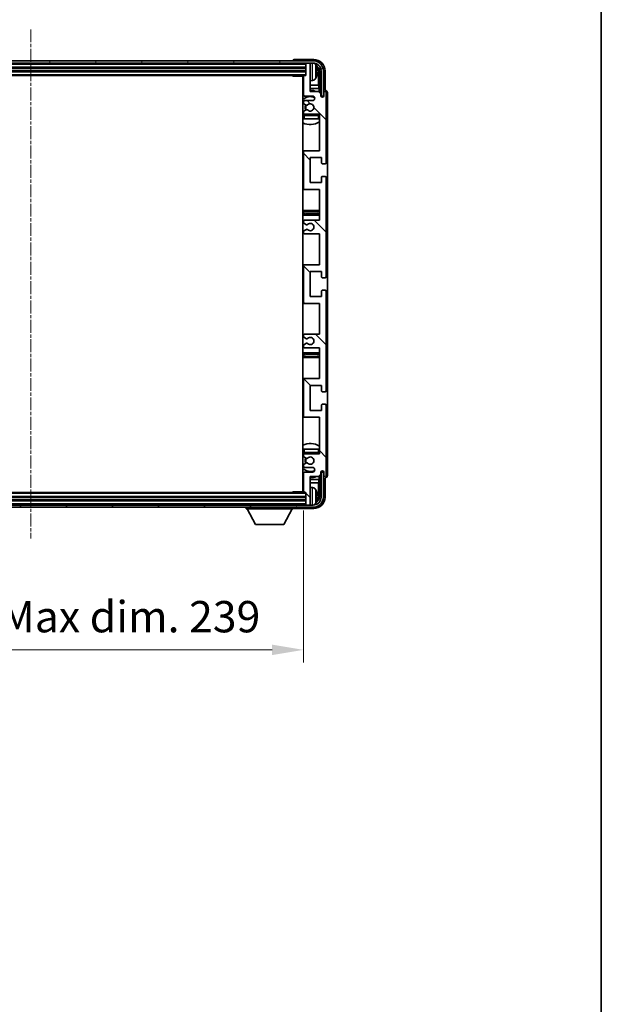
# Model space of a CAD drawing. Units: millimetres. Extents: x -37 to 10786, y -10 to 1676.
# Drawn here: x 4215 to 4470, y 881 to 1313 of the extents above; entities that cross this region are included whole.
import ezdxf

# ---------------------------------------------------------------- set-up
doc = ezdxf.new("R2010")
doc.units = ezdxf.units.MM
doc.linetypes.add('CHAIN', pattern=[0.3543, 0.2362, -0.0295, 0.0591, -0.0295])
for name, color, linetype, lineweight in [('Border (ISO)', 7, 'Continuous', 35), ('Dimension (ISO)', 7, 'Continuous', 18), ('Dimension (ISO) @ 1', 7, 'Continuous', 18), ('Visible (ISO)', 7, 'Continuous', 35), ('Visible Narrow (ISO)', 7, 'Continuous', 25)]:
    doc.layers.add(name, color=color, linetype=linetype, lineweight=lineweight)
doc.layers.add('Centerline (ISO)', color=7, linetype='Continuous', lineweight=18, true_color=0x80ffff)
doc.layers.add('Hatch (ISO)', color=1, linetype='Continuous', lineweight=18, true_color=0xff0000)
doc.styles.add('Note Text (TK)', font='MS PGothic.ttf')
doc.dimstyles.new('Default - Method 1b (TK)', dxfattribs={"dimscale": 6, "dimtxt": 2.5, "dimasz": 2.5, "dimexe": 1, "dimexo": 1.5, "dimgap": 1, "dimtad": 1, "dimtoh": 1, "dimrnd": 1e-08, "dimdsep": 46, "dimtxsty": 'Note Text (TK)', "dimcen": 0.09, "dimdle": 5, "dimclrd": 100, "dimclre": 100, "dimclrt": 7, "dimadec": 1, "dimazin": 1, "dimtfac": 1, "dimtmove": 0, "dimatfit": 3, "dimfxl": 0, "dimtolj": 1, "dimlwd": -1, "dimlwe": -1, "dimarcsym": 0})

# ---------------------------------------------------------------- blocks, each defined once
blk = doc.blocks.new('図面枠 tk図枠')
at = {"layer": 'Border (ISO)'}
blk.add_line((405.5, 289), (405.5, 8), dxfattribs=at)
blk = doc.blocks.new('*D58')
at = {"layer": 'Defpoints', "color": 0, "transparency": 16777216}
for p in [(4100.09, 1106.03), (4339.09, 1106.03), (4339.09, 1036.67)]:
    blk.add_point(p, dxfattribs=at)
at = {"layer": 'Dimension (ISO)', "color": 100, "transparency": 16777216}
for p, q in [((4100.09, 1097.78), (4100.09, 1031.17)), ((4339.09, 1097.78), (4339.09, 1031.17)), ((4113.84, 1036.67), (4325.34, 1036.67))]:
    blk.add_line(p, q, dxfattribs=at)
for points in [[(4113.84, 1038.96), (4113.84, 1034.38), (4100.09, 1036.67)], [(4325.34, 1038.96), (4325.34, 1034.38), (4339.09, 1036.67)]]:
    blk.add_solid(points, dxfattribs=at)
at = {"layer": 'Dimension (ISO)', "color": 7, "transparency": 16777216, "insert": (4115.25, 1051.23), "char_height": 13.75, "attachment_point": 4, "style": 'Note Text (TK)'}
blk.add_mtext('\\A1;\\fＭＳ Ｐゴシック|b0|i0;\\H13.7500;有効寸法 / Max dim. 239', dxfattribs=at)

msp = doc.modelspace()

# ---------------------------------------------------------------- hatches: boundary and pattern name
at = {"layer": 'Hatch (ISO)'}
h = msp.add_hatch(dxfattribs=at)
h.set_pattern_fill('ANSI31', color=256, scale=139.7, angle=14.999978, style=0)
h.set_pattern_definition([(60, (2239.489, -53.79), (-15.12297, 8.73126), [])])
edge = h.paths.add_edge_path()
edge.add_ellipse((4343.3382, 1290.726), major_axis=(0, 3.5), ratio=1, start_angle=270, end_angle=360)
edge.add_line((4343.3382, 1294.226), (4341.7882, 1294.226))
edge.add_line((4341.7882, 1294.226), (4340.3882, 1294.226))
edge.add_line((4340.3882, 1294.226), (4098.7882, 1294.226))
edge.add_line((4098.7882, 1294.226), (4097.3882, 1294.226))
edge.add_line((4097.3882, 1294.226), (4095.8382, 1294.226))
edge.add_ellipse((4095.8382, 1290.726), major_axis=(-3.5, 0), ratio=1, start_angle=270, end_angle=360)
edge.add_line((4092.3382, 1290.726), (4092.3382, 1279.726))
edge.add_line((4092.3382, 1279.726), (4091.3382, 1279.726))
edge.add_line((4091.3382, 1279.726), (4091.3382, 1290.726))
edge.add_ellipse((4095.8382, 1290.726), major_axis=(0, 4.5), ratio=1, start_angle=0, end_angle=90, ccw=False)
edge.add_line((4095.8382, 1295.226), (4343.3382, 1295.226))
edge.add_ellipse((4343.3382, 1290.726), major_axis=(4.5, 0), ratio=1, start_angle=0, end_angle=90, ccw=False)
edge.add_line((4347.8382, 1290.726), (4347.8382, 1279.726))
edge.add_line((4347.8382, 1279.726), (4346.8382, 1279.726))
edge.add_line((4346.8382, 1279.726), (4346.8382, 1290.726))
h = msp.add_hatch(dxfattribs=at)
h.set_pattern_fill('ANSI31', color=256, scale=139.7, angle=90.00021, style=0)
h.set_pattern_definition([(135.0002, (2239.489, -53.79), (-12.34781, -12.3479), [])])
edge = h.paths.add_edge_path()
edge.add_line((4346.0882, 1169.226), (4346.0882, 1155.726))
edge.add_line((4346.0882, 1155.726), (4339.5882, 1155.726))
edge.add_ellipse((4339.5882, 1155.226), major_axis=(0, 0.5), ratio=1, start_angle=0, end_angle=90)
edge.add_line((4339.0882, 1155.226), (4339.0882, 1139.226))
edge.add_ellipse((4339.5882, 1139.226), major_axis=(-0.5, 0), ratio=1, start_angle=0, end_angle=90)
edge.add_line((4339.5882, 1138.726), (4346.0882, 1138.726))
edge.add_line((4346.0882, 1138.726), (4346.0882, 1122.726))
edge.add_line((4346.0882, 1122.726), (4339.5882, 1122.726))
edge.add_ellipse((4339.5882, 1122.226), major_axis=(0, 0.5), ratio=1, start_angle=0, end_angle=90)
edge.add_line((4339.0882, 1122.226), (4339.0882, 1121.6313))
edge.add_ellipse((4339.3882, 1121.6313), major_axis=(-0.3, 0), ratio=1, start_angle=0, end_angle=60)
edge.add_line((4339.2382, 1121.3715), (4340.2865, 1120.7662))
edge.add_ellipse((4340.4365, 1121.026), major_axis=(-0.15, -0.2598), ratio=1, start_angle=0, end_angle=30)
edge.add_line((4340.4365, 1120.726), (4340.7026, 1120.726))
edge.add_ellipse((4340.7026, 1121.026), major_axis=(0, -0.3), ratio=1, start_angle=0, end_angle=46.826449)
edge.add_ellipse((4342.0882, 1119.726), major_axis=(-1.1669, 1.0947), ratio=1, start_angle=86.347102, end_angle=360, ccw=False)
edge.add_ellipse((4340.7026, 1118.426), major_axis=(0.2188, 0.2053), ratio=1, start_angle=0, end_angle=46.826449)
edge.add_line((4340.7026, 1118.726), (4340.4365, 1118.726))
edge.add_ellipse((4340.4365, 1118.426), major_axis=(0, 0.3), ratio=1, start_angle=0, end_angle=30)
edge.add_line((4340.2865, 1118.6859), (4339.2382, 1118.0806))
edge.add_ellipse((4339.3882, 1117.8208), major_axis=(-0.15, 0.2598), ratio=1, start_angle=0, end_angle=60)
edge.add_line((4339.0882, 1117.8208), (4339.0882, 1117.226))
edge.add_ellipse((4339.5882, 1117.226), major_axis=(-0.5, 0), ratio=1, start_angle=0, end_angle=90)
edge.add_line((4339.5882, 1116.726), (4343.0882, 1116.726))
edge.add_ellipse((4343.0882, 1115.726), major_axis=(0, 1), ratio=1, start_angle=180, end_angle=360, ccw=False)
edge.add_line((4343.0882, 1114.726), (4339.5882, 1114.726))
edge.add_ellipse((4339.5882, 1114.226), major_axis=(0, 0.5), ratio=1, start_angle=0, end_angle=90)
edge.add_line((4339.0882, 1114.226), (4339.0882, 1106.026))
edge.add_ellipse((4339.3882, 1106.026), major_axis=(-0.3, 0), ratio=1, start_angle=0, end_angle=90)
edge.add_line((4339.3882, 1105.726), (4340.0882, 1105.726))
edge.add_line((4340.0882, 1105.726), (4340.0882, 1100.526))
edge.add_ellipse((4340.3882, 1100.526), major_axis=(-0.3, 0), ratio=1, start_angle=0, end_angle=90)
edge.add_line((4340.3882, 1100.226), (4341.7882, 1100.226))
edge.add_ellipse((4341.7882, 1100.526), major_axis=(0, -0.3), ratio=1, start_angle=0, end_angle=90)
edge.add_line((4342.0882, 1100.526), (4342.0882, 1112.726))
edge.add_line((4342.0882, 1112.726), (4345.7382, 1112.726))
edge.add_line((4345.7382, 1112.726), (4346.7382, 1113.726))
edge.add_line((4346.7382, 1113.726), (4346.7382, 1114.626))
edge.add_ellipse((4347.4132, 1114.5464), major_axis=(-0.675, 0.0797), ratio=1, start_angle=193.465843, end_angle=360, ccw=False)
edge.add_line((4348.0882, 1114.626), (4348.0882, 1113.226))
edge.add_ellipse((4348.5882, 1113.226), major_axis=(-0.5, 0), ratio=1, start_angle=0, end_angle=180)
edge.add_line((4349.0882, 1113.226), (4349.0882, 1143.976))
edge.add_ellipse((4348.5882, 1143.976), major_axis=(0.5, 0), ratio=1, start_angle=0, end_angle=90)
edge.add_line((4348.5882, 1144.476), (4347.3882, 1144.476))
edge.add_ellipse((4347.3882, 1144.176), major_axis=(0, 0.3), ratio=1, start_angle=0, end_angle=90)
edge.add_line((4347.0882, 1144.176), (4347.0882, 1141.726))
edge.add_line((4347.0882, 1141.726), (4342.0882, 1141.726))
edge.add_line((4342.0882, 1141.726), (4342.0882, 1152.726))
edge.add_line((4342.0882, 1152.726), (4347.0882, 1152.726))
edge.add_line((4347.0882, 1152.726), (4347.0882, 1150.276))
edge.add_ellipse((4347.3882, 1150.276), major_axis=(-0.3, 0), ratio=1, start_angle=0, end_angle=90)
edge.add_line((4347.3882, 1149.976), (4348.5882, 1149.976))
edge.add_ellipse((4348.5882, 1150.476), major_axis=(0, -0.5), ratio=1, start_angle=0, end_angle=90)
edge.add_line((4349.0882, 1150.476), (4349.0882, 1193.976))
edge.add_ellipse((4348.5882, 1193.976), major_axis=(0.5, 0), ratio=1, start_angle=0, end_angle=90)
edge.add_line((4348.5882, 1194.476), (4347.3882, 1194.476))
edge.add_ellipse((4347.3882, 1194.176), major_axis=(0, 0.3), ratio=1, start_angle=0, end_angle=90)
edge.add_line((4347.0882, 1194.176), (4347.0882, 1191.726))
edge.add_line((4347.0882, 1191.726), (4342.0882, 1191.726))
edge.add_line((4342.0882, 1191.726), (4342.0882, 1202.726))
edge.add_line((4342.0882, 1202.726), (4347.0882, 1202.726))
edge.add_line((4347.0882, 1202.726), (4347.0882, 1200.276))
edge.add_ellipse((4347.3882, 1200.276), major_axis=(-0.3, 0), ratio=1, start_angle=0, end_angle=90)
edge.add_line((4347.3882, 1199.976), (4348.5882, 1199.976))
edge.add_ellipse((4348.5882, 1200.476), major_axis=(0, -0.5), ratio=1, start_angle=0, end_angle=90)
edge.add_line((4349.0882, 1200.476), (4349.0882, 1243.976))
edge.add_ellipse((4348.5882, 1243.976), major_axis=(0.5, 0), ratio=1, start_angle=0, end_angle=90)
edge.add_line((4348.5882, 1244.476), (4347.3882, 1244.476))
edge.add_ellipse((4347.3882, 1244.176), major_axis=(0, 0.3), ratio=1, start_angle=0, end_angle=90)
edge.add_line((4347.0882, 1244.176), (4347.0882, 1241.726))
edge.add_line((4347.0882, 1241.726), (4342.0882, 1241.726))
edge.add_line((4342.0882, 1241.726), (4342.0882, 1252.726))
edge.add_line((4342.0882, 1252.726), (4347.0882, 1252.726))
edge.add_line((4347.0882, 1252.726), (4347.0882, 1250.276))
edge.add_ellipse((4347.3882, 1250.276), major_axis=(-0.3, 0), ratio=1, start_angle=0, end_angle=90)
edge.add_line((4347.3882, 1249.976), (4348.5882, 1249.976))
edge.add_ellipse((4348.5882, 1250.476), major_axis=(0, -0.5), ratio=1, start_angle=0, end_angle=90)
edge.add_line((4349.0882, 1250.476), (4349.0882, 1281.226))
edge.add_ellipse((4348.5882, 1281.226), major_axis=(0.5, 0), ratio=1, start_angle=0, end_angle=180)
edge.add_line((4348.0882, 1281.226), (4348.0882, 1279.826))
edge.add_ellipse((4347.4132, 1279.9057), major_axis=(0.675, -0.0797), ratio=1, start_angle=193.465843, end_angle=360, ccw=False)
edge.add_line((4346.7382, 1279.826), (4346.7382, 1280.726))
edge.add_line((4346.7382, 1280.726), (4345.7382, 1281.726))
edge.add_line((4345.7382, 1281.726), (4342.0882, 1281.726))
edge.add_line((4342.0882, 1281.726), (4342.0882, 1293.926))
edge.add_ellipse((4341.7882, 1293.926), major_axis=(0.3, 0), ratio=1, start_angle=0, end_angle=90)
edge.add_line((4341.7882, 1294.226), (4340.3882, 1294.226))
edge.add_ellipse((4340.3882, 1293.926), major_axis=(0, 0.3), ratio=1, start_angle=0, end_angle=90)
edge.add_line((4340.0882, 1293.926), (4340.0882, 1288.726))
edge.add_line((4340.0882, 1288.726), (4339.3882, 1288.726))
edge.add_ellipse((4339.3882, 1288.426), major_axis=(0, 0.3), ratio=1, start_angle=0, end_angle=90)
edge.add_line((4339.0882, 1288.426), (4339.0882, 1280.226))
edge.add_ellipse((4339.5882, 1280.226), major_axis=(-0.5, 0), ratio=1, start_angle=0, end_angle=90)
edge.add_line((4339.5882, 1279.726), (4343.0882, 1279.726))
edge.add_ellipse((4343.0882, 1278.726), major_axis=(0, 1), ratio=1, start_angle=180, end_angle=360, ccw=False)
edge.add_line((4343.0882, 1277.726), (4339.5882, 1277.726))
edge.add_ellipse((4339.5882, 1277.226), major_axis=(0, 0.5), ratio=1, start_angle=0, end_angle=90)
edge.add_line((4339.0882, 1277.226), (4339.0882, 1276.6313))
edge.add_ellipse((4339.3882, 1276.6313), major_axis=(-0.3, 0), ratio=1, start_angle=0, end_angle=60)
edge.add_line((4339.2382, 1276.3715), (4340.2865, 1275.7662))
edge.add_ellipse((4340.4365, 1276.026), major_axis=(-0.15, -0.2598), ratio=1, start_angle=0, end_angle=30)
edge.add_line((4340.4365, 1275.726), (4340.7026, 1275.726))
edge.add_ellipse((4340.7026, 1276.026), major_axis=(0, -0.3), ratio=1, start_angle=0, end_angle=46.826449)
edge.add_ellipse((4342.0882, 1274.726), major_axis=(-1.1669, 1.0947), ratio=1, start_angle=86.347102, end_angle=360, ccw=False)
edge.add_ellipse((4340.7026, 1273.426), major_axis=(0.2188, 0.2053), ratio=1, start_angle=0, end_angle=46.826449)
edge.add_line((4340.7026, 1273.726), (4340.4365, 1273.726))
edge.add_ellipse((4340.4365, 1273.426), major_axis=(0, 0.3), ratio=1, start_angle=0, end_angle=30)
edge.add_line((4340.2865, 1273.6859), (4339.2382, 1273.0806))
edge.add_ellipse((4339.3882, 1272.8208), major_axis=(-0.15, 0.2598), ratio=1, start_angle=0, end_angle=60)
edge.add_line((4339.0882, 1272.8208), (4339.0882, 1272.226))
edge.add_ellipse((4339.5882, 1272.226), major_axis=(-0.5, 0), ratio=1, start_angle=0, end_angle=90)
edge.add_line((4339.5882, 1271.726), (4346.0882, 1271.726))
edge.add_line((4346.0882, 1271.726), (4346.0882, 1255.726))
edge.add_line((4346.0882, 1255.726), (4339.5882, 1255.726))
edge.add_ellipse((4339.5882, 1255.226), major_axis=(0, 0.5), ratio=1, start_angle=0, end_angle=90)
edge.add_line((4339.0882, 1255.226), (4339.0882, 1239.226))
edge.add_ellipse((4339.5882, 1239.226), major_axis=(-0.5, 0), ratio=1, start_angle=0, end_angle=90)
edge.add_line((4339.5882, 1238.726), (4346.0882, 1238.726))
edge.add_line((4346.0882, 1238.726), (4346.0882, 1225.226))
edge.add_line((4346.0882, 1225.226), (4339.5882, 1225.226))
edge.add_ellipse((4339.5882, 1224.726), major_axis=(0, 0.5), ratio=1, start_angle=0, end_angle=90)
edge.add_line((4339.0882, 1224.726), (4339.0882, 1224.2159))
edge.add_ellipse((4339.3882, 1224.2159), major_axis=(-0.3, 0), ratio=1, start_angle=0, end_angle=60)
edge.add_line((4339.2382, 1223.9561), (4340.5114, 1223.221))
edge.add_ellipse((4340.6614, 1223.4808), major_axis=(-0.15, -0.2598), ratio=1, start_angle=0, end_angle=78.671012)
edge.add_ellipse((4342.0882, 1222.226), major_axis=(-1.2015, 1.0566), ratio=1, start_angle=82.662386, end_angle=360, ccw=False)
edge.add_ellipse((4340.6615, 1220.9712), major_axis=(0.2253, 0.1981), ratio=1, start_angle=0, end_angle=77.981127)
edge.add_line((4340.5147, 1221.2328), (4339.2413, 1220.5178))
edge.add_ellipse((4339.3882, 1220.2562), major_axis=(-0.1469, 0.2616), ratio=1, start_angle=0, end_angle=60.685474)
edge.add_line((4339.0882, 1220.2562), (4339.0882, 1219.726))
edge.add_ellipse((4339.5882, 1219.726), major_axis=(-0.5, 0), ratio=1, start_angle=0, end_angle=90)
edge.add_line((4339.5882, 1219.226), (4346.0882, 1219.226))
edge.add_line((4346.0882, 1219.226), (4346.0882, 1205.726))
edge.add_line((4346.0882, 1205.726), (4339.5882, 1205.726))
edge.add_ellipse((4339.5882, 1205.226), major_axis=(0, 0.5), ratio=1, start_angle=0, end_angle=90)
edge.add_line((4339.0882, 1205.226), (4339.0882, 1189.226))
edge.add_ellipse((4339.5882, 1189.226), major_axis=(-0.5, 0), ratio=1, start_angle=0, end_angle=90)
edge.add_line((4339.5882, 1188.726), (4346.0882, 1188.726))
edge.add_line((4346.0882, 1188.726), (4346.0882, 1175.226))
edge.add_line((4346.0882, 1175.226), (4339.5882, 1175.226))
edge.add_ellipse((4339.5882, 1174.726), major_axis=(0, 0.5), ratio=1, start_angle=0, end_angle=90)
edge.add_line((4339.0882, 1174.726), (4339.0882, 1174.1959))
edge.add_ellipse((4339.3882, 1174.1959), major_axis=(-0.3, 0), ratio=1, start_angle=0, end_angle=60.685474)
edge.add_line((4339.2413, 1173.9343), (4340.5147, 1173.2193))
edge.add_ellipse((4340.6615, 1173.4809), major_axis=(-0.1469, -0.2616), ratio=1, start_angle=0, end_angle=77.981127)
edge.add_ellipse((4342.0882, 1172.226), major_axis=(-1.2014, 1.0567), ratio=1, start_angle=82.662386, end_angle=360, ccw=False)
edge.add_ellipse((4340.6614, 1170.9713), major_axis=(0.2253, 0.1981), ratio=1, start_angle=0, end_angle=78.671012)
edge.add_line((4340.5114, 1171.2311), (4339.2382, 1170.496))
edge.add_ellipse((4339.3882, 1170.2362), major_axis=(-0.15, 0.2598), ratio=1, start_angle=0, end_angle=60)
edge.add_line((4339.0882, 1170.2362), (4339.0882, 1169.726))
edge.add_ellipse((4339.5882, 1169.726), major_axis=(-0.5, 0), ratio=1, start_angle=0, end_angle=90)
edge.add_line((4339.5882, 1169.226), (4346.0882, 1169.226))
h = msp.add_hatch(dxfattribs=at)
h.set_pattern_fill('ANSI31', color=256, scale=139.7, angle=75.000175, style=0)
h.set_pattern_definition([(120.0002, (2239.489, -53.79), (-15.12294, -8.7313), [])])
edge = h.paths.add_edge_path()
edge.add_ellipse((4095.8382, 1103.726), major_axis=(0, -3.5), ratio=1, start_angle=270, end_angle=360)
edge.add_line((4095.8382, 1100.226), (4097.3882, 1100.226))
edge.add_line((4097.3882, 1100.226), (4098.7882, 1100.226))
edge.add_line((4098.7882, 1100.226), (4340.3882, 1100.226))
edge.add_line((4340.3882, 1100.226), (4341.7882, 1100.226))
edge.add_line((4341.7882, 1100.226), (4343.3382, 1100.226))
edge.add_ellipse((4343.3382, 1103.726), major_axis=(3.5, 0), ratio=1, start_angle=270, end_angle=360)
edge.add_line((4346.8382, 1103.726), (4346.8382, 1114.726))
edge.add_line((4346.8382, 1114.726), (4347.8382, 1114.726))
edge.add_line((4347.8382, 1114.726), (4347.8382, 1103.726))
edge.add_ellipse((4343.3382, 1103.726), major_axis=(0, -4.5), ratio=1, start_angle=0, end_angle=90, ccw=False)
edge.add_line((4343.3382, 1099.226), (4095.8382, 1099.226))
edge.add_ellipse((4095.8382, 1103.726), major_axis=(-4.5, 0), ratio=1, start_angle=0, end_angle=90, ccw=False)
edge.add_line((4091.3382, 1103.726), (4091.3382, 1114.726))
edge.add_line((4091.3382, 1114.726), (4092.3382, 1114.726))
edge.add_line((4092.3382, 1114.726), (4092.3382, 1103.726))

# ---------------------------------------------------------------- linework, layer by layer
at = {"layer": 'Centerline (ISO)', "linetype": 'CHAIN', "ltscale": 23.990969}
msp.add_line((4219.5882, 1308.976), (4219.5882, 1085.476), dxfattribs=at)
at = {"layer": 'Visible (ISO)'}
for p, q in [((4343.3382, 1295.226), (4095.8382, 1295.226)), ((4095.8382, 1294.226), (4343.3382, 1294.226)), ((4099.0882, 1292.226), (4340.0882, 1292.226)), ((4334.5882, 1295.2263), (4334.5882, 1295.226)), ((4343.5912, 1295.726), (4335.0879, 1295.726)), ((4340.0882, 1294.226), (4340.0882, 1293.926)), ((4340.0882, 1293.926), (4340.0882, 1288.726)), ((4341.7882, 1294.226), (4340.3882, 1294.226)), ((4342.0882, 1294.226), (4342.0882, 1293.926)), ((4342.0882, 1281.726), (4342.0882, 1293.926)), ((4099.0882, 1290.726), (4340.0882, 1290.726)), ((4099.7882, 1288.726), (4339.3882, 1288.726)), ((4334.2677, 1288.726), (4334.5177, 1288.476)), ((4334.5177, 1288.726), (4334.5177, 1288.476)), ((4339.0924, 1288.476), (4334.5177, 1288.476)), ((4338.8382, 1288.476), (4338.8382, 1105.976)), ((4339.0882, 1288.426), (4339.0882, 1280.226)), ((4340.0882, 1288.726), (4339.3882, 1288.726)), ((4344.8022, 1290.1937), (4344.8022, 1290.7584)), ((4345.7375, 1284.4473), (4345.7375, 1290.3768)), ((4346.0867, 1290.726), (4346.0867, 1281.3776)), ((4346.8382, 1290.726), (4346.8382, 1279.726)), ((4347.8382, 1279.726), (4347.8382, 1290.726)), ((4348.5882, 1282.226), (4348.5882, 1290.7291)), ((4339.0882, 1284.4473), (4338.8382, 1284.4473)), ((4343.1471, 1286.5687), (4342.0882, 1286.476)), ((4345.7375, 1284.4473), (4342.0882, 1284.4473)), ((4345.9295, 1283.0382), (4345.7375, 1284.4473)), ((4339.0882, 1283.0382), (4338.8382, 1283.0382)), ((4339.5882, 1279.726), (4343.0882, 1279.726)), ((4345.9295, 1283.0382), (4342.0882, 1283.0382)), ((4345.7382, 1281.726), (4342.0882, 1281.726)), ((4346.7382, 1280.726), (4345.7382, 1281.726)), ((4345.9295, 1281.5347), (4345.9295, 1283.0382)), ((4346.7382, 1279.826), (4346.7382, 1280.726)), ((4346.7581, 1279.7245), (4346.8868, 1279.7245)), ((4346.7816, 1279.6547), (4346.817, 1279.6547)), ((4346.8382, 1279.726), (4347.8382, 1279.726)), ((4347.0168, 1279.4548), (4347.0168, 1279.3536)), ((4347.0867, 1279.5246), (4347.0867, 1279.3096)), ((4348.0882, 1281.226), (4348.0882, 1279.826)), ((4348.5888, 1282.226), (4348.5882, 1282.226)), ((4349.0882, 1250.476), (4349.0882, 1281.226)), ((4349.5882, 1113.2254), (4349.5882, 1281.2267)), ((4339.0882, 1277.226), (4339.0882, 1276.6313)), ((4339.2382, 1276.3715), (4340.2865, 1275.7662)), ((4343.0882, 1277.726), (4339.5882, 1277.726)), ((4340.4365, 1275.726), (4340.7026, 1275.726)), ((4339.0882, 1272.8208), (4339.0882, 1272.226)), ((4339.0882, 1271.226), (4339.0882, 1269.726)), ((4340.2865, 1273.6859), (4339.2382, 1273.0806)), ((4339.5882, 1271.726), (4346.0882, 1271.726)), ((4340.7026, 1273.726), (4340.4365, 1273.726)), ((4346.0882, 1271.726), (4346.0882, 1255.726)), ((4339.5882, 1269.726), (4339.0882, 1269.726)), ((4345.5882, 1269.726), (4339.5882, 1269.726)), ((4346.0882, 1269.726), (4345.5882, 1269.726)), ((4339.5882, 1255.726), (4338.8382, 1255.726)), ((4339.0882, 1255.226), (4339.0882, 1239.226)), ((4346.0882, 1255.726), (4339.5882, 1255.726)), ((4342.0882, 1241.726), (4342.0882, 1252.726)), ((4342.0882, 1252.726), (4347.0882, 1252.726)), ((4347.0882, 1252.726), (4347.0882, 1250.276)), ((4347.3882, 1249.976), (4348.5882, 1249.976)), ((4347.0882, 1241.726), (4342.0882, 1241.726)), ((4347.0882, 1244.176), (4347.0882, 1241.726)), ((4348.5882, 1244.476), (4347.3882, 1244.476)), ((4349.0882, 1200.476), (4349.0882, 1243.976)), ((4338.8382, 1238.726), (4339.5882, 1238.726)), ((4339.5882, 1238.726), (4346.0882, 1238.726)), ((4346.0882, 1238.726), (4346.0882, 1225.226)), ((4340.0882, 1229.476), (4338.8382, 1229.476)), ((4338.8382, 1227.476), (4340.0882, 1227.476)), ((4345.0882, 1229.476), (4340.0882, 1229.476)), ((4340.0882, 1227.476), (4345.0882, 1227.476)), ((4346.0882, 1229.476), (4345.0882, 1229.476)), ((4345.0882, 1227.476), (4346.0882, 1227.476)), ((4339.0882, 1224.726), (4339.0882, 1224.2159)), ((4339.2382, 1223.9561), (4340.5114, 1223.221)), ((4346.0882, 1225.226), (4339.5882, 1225.226)), ((4339.0882, 1220.2562), (4339.0882, 1219.726)), ((4340.5147, 1221.2328), (4339.2413, 1220.5178)), ((4339.5882, 1219.226), (4346.0882, 1219.226)), ((4346.0882, 1219.226), (4346.0882, 1205.726)), ((4339.5882, 1205.726), (4338.8382, 1205.726)), ((4346.0882, 1205.726), (4339.5882, 1205.726)), ((4339.0882, 1205.226), (4339.0882, 1189.226)), ((4342.0882, 1191.726), (4342.0882, 1202.726)), ((4342.0882, 1202.726), (4347.0882, 1202.726)), ((4347.0882, 1202.726), (4347.0882, 1200.276)), ((4347.3882, 1199.976), (4348.5882, 1199.976)), ((4347.0882, 1194.176), (4347.0882, 1191.726)), ((4348.5882, 1194.476), (4347.3882, 1194.476)), ((4349.0882, 1150.476), (4349.0882, 1193.976)), ((4338.8382, 1188.726), (4339.5882, 1188.726)), ((4339.5882, 1188.726), (4346.0882, 1188.726)), ((4347.0882, 1191.726), (4342.0882, 1191.726)), ((4346.0882, 1188.726), (4346.0882, 1175.226)), ((4339.0882, 1174.726), (4339.0882, 1174.1959)), ((4340.5114, 1171.2311), (4339.2382, 1170.496)), ((4339.2413, 1173.9343), (4340.5147, 1173.2193)), ((4346.0882, 1175.226), (4339.5882, 1175.226)), ((4340.0882, 1166.976), (4338.8382, 1166.976)), ((4339.0882, 1170.2362), (4339.0882, 1169.726)), ((4339.5882, 1169.226), (4346.0882, 1169.226)), ((4345.0882, 1166.976), (4340.0882, 1166.976)), ((4346.0882, 1166.976), (4345.0882, 1166.976)), ((4346.0882, 1169.226), (4346.0882, 1155.726)), ((4338.8382, 1164.976), (4340.0882, 1164.976)), ((4340.0882, 1164.976), (4345.0882, 1164.976)), ((4345.0882, 1164.976), (4346.0882, 1164.976)), ((4339.5882, 1155.726), (4338.8382, 1155.726)), ((4339.0882, 1155.226), (4339.0882, 1139.226)), ((4346.0882, 1155.726), (4339.5882, 1155.726)), ((4342.0882, 1141.726), (4342.0882, 1152.726)), ((4342.0882, 1152.726), (4347.0882, 1152.726)), ((4347.0882, 1152.726), (4347.0882, 1150.276)), ((4347.3882, 1149.976), (4348.5882, 1149.976)), ((4347.0882, 1141.726), (4342.0882, 1141.726)), ((4347.0882, 1144.176), (4347.0882, 1141.726)), ((4348.5882, 1144.476), (4347.3882, 1144.476)), ((4349.0882, 1113.226), (4349.0882, 1143.976)), ((4338.8382, 1138.726), (4339.5882, 1138.726)), ((4339.5882, 1138.726), (4346.0882, 1138.726)), ((4346.0882, 1138.726), (4346.0882, 1122.726)), ((4339.0882, 1124.726), (4339.5882, 1124.726)), ((4339.0882, 1124.726), (4339.0882, 1123.226)), ((4339.5882, 1124.726), (4345.5882, 1124.726)), ((4345.5882, 1124.726), (4346.0882, 1124.726)), ((4339.0882, 1122.226), (4339.0882, 1121.6313)), ((4339.2382, 1121.3715), (4340.2865, 1120.7662)), ((4346.0882, 1122.726), (4339.5882, 1122.726)), ((4340.4365, 1120.726), (4340.7026, 1120.726)), ((4339.0882, 1117.8208), (4339.0882, 1117.226)), ((4340.2865, 1118.6859), (4339.2382, 1118.0806)), ((4339.5882, 1116.726), (4343.0882, 1116.726)), ((4340.7026, 1118.726), (4340.4365, 1118.726)), ((4347.0168, 1115.0985), (4347.0168, 1114.9973)), ((4347.0867, 1115.1425), (4347.0867, 1114.9274)), ((4338.8382, 1111.4139), (4339.0882, 1111.4139)), ((4339.0882, 1114.226), (4339.0882, 1106.026)), ((4343.0882, 1114.726), (4339.5882, 1114.726)), ((4342.0882, 1100.526), (4342.0882, 1112.726)), ((4342.0882, 1112.726), (4345.7382, 1112.726)), ((4342.0882, 1111.4139), (4345.9295, 1111.4139)), ((4345.9295, 1111.4139), (4345.7375, 1110.0048)), ((4345.7382, 1112.726), (4346.7382, 1113.726)), ((4345.9295, 1111.4139), (4345.9295, 1112.9174)), ((4346.0867, 1113.0745), (4346.0867, 1103.726)), ((4346.7382, 1113.726), (4346.7382, 1114.626)), ((4346.8868, 1114.7276), (4346.7581, 1114.7276)), ((4346.817, 1114.7974), (4346.7816, 1114.7974)), ((4347.8382, 1114.726), (4346.8382, 1114.726)), ((4346.8382, 1114.726), (4346.8382, 1103.726)), ((4347.8382, 1103.726), (4347.8382, 1114.726)), ((4348.0882, 1114.626), (4348.0882, 1113.226)), ((4348.5882, 1103.723), (4348.5882, 1112.226)), ((4348.5882, 1112.226), (4348.5888, 1112.226)), ((4338.8382, 1110.0048), (4339.0882, 1110.0048)), ((4342.0882, 1110.0048), (4345.7375, 1110.0048)), ((4343.1471, 1107.8834), (4342.0882, 1107.976)), ((4345.7375, 1104.0753), (4345.7375, 1110.0048)), ((4340.0882, 1103.726), (4099.0882, 1103.726)), ((4340.0882, 1102.226), (4099.0882, 1102.226)), ((4339.3882, 1105.726), (4099.7882, 1105.726)), ((4334.2677, 1105.726), (4334.5177, 1105.976)), ((4334.5177, 1105.976), (4334.5177, 1105.726)), ((4339.0924, 1105.976), (4334.5177, 1105.976)), ((4339.3882, 1105.726), (4340.0882, 1105.726)), ((4340.0882, 1105.726), (4340.0882, 1100.526)), ((4344.8022, 1103.6937), (4344.8022, 1104.2584)), ((4343.3382, 1100.226), (4095.8382, 1100.226)), ((4095.8382, 1099.226), (4343.3382, 1099.226)), ((4313.9882, 1099.226), (4313.9882, 1098.526)), ((4313.9882, 1098.526), (4334.5882, 1098.526)), ((4318.0382, 1091.626), (4314.4882, 1098.526)), ((4330.5382, 1091.626), (4334.0882, 1098.526)), ((4334.5882, 1099.226), (4334.5882, 1098.526)), ((4335.0879, 1098.726), (4343.5912, 1098.726)), ((4340.0882, 1100.526), (4340.0882, 1100.226)), ((4340.3882, 1100.226), (4341.7882, 1100.226)), ((4342.0882, 1100.526), (4342.0882, 1100.226)), ((4318.0382, 1091.626), (4330.5382, 1091.626))]:
    msp.add_line(p, q, dxfattribs=at)
for centre, radius, start, end in [((4340.3882, 1293.926), 0.3, 90, 180), ((4341.7882, 1293.926), 0.3, 0, 90), ((4343.3382, 1290.726), 4.5, 0, 90), ((4343.3382, 1290.726), 3.5, 0, 90), ((4343.0077, 1292.7895), 1.6, 28.172734, 61.84933), ((4338.6882, 1290.476), 6.5, 20.039607, 28.172734), ((4344.6776, 1292.6607), 0.1246, 1.814826, 20.039607), ((4339.3882, 1288.426), 0.3, 90, 180), ((4338.6882, 1290.476), 6.5, 331.827266, 339.960393), ((4344.6776, 1288.2914), 0.1246, 339.960393, 358.185174), ((4338.5882, 1287.226), 0.5, 300, 60), ((4343.0077, 1288.1626), 1.6, 275, 331.827266), ((4342.0882, 1274.726), 7.5, 113.578178, 115.679289), ((4342.0882, 1274.726), 4.75, 65.863751, 133.173551), ((4339.5882, 1280.226), 0.5, 180, 270), ((4342.0882, 1274.726), 7.5, 68.96053, 90), ((4343.0882, 1278.726), 1, 270, 90), ((4347.4132, 1279.9057), 0.6797, 186.732921, 353.267079), ((4348.5882, 1281.226), 0.5, 0, 180), ((4339.5882, 1277.226), 0.5, 90, 180), ((4339.3882, 1276.6313), 0.3, 180, 240), ((4342.0882, 1274.726), 2.25, 150, 210), ((4342.0882, 1274.726), 2, 149.685488, 210.314512), ((4340.4365, 1276.026), 0.3, 240, 270), ((4340.7026, 1276.026), 0.3, 270, 316.826449), ((4342.0882, 1274.726), 1.6, 223.173551, 136.826449), ((4342.0882, 1274.726), 4.75, 226.826449, 230.833289), ((4339.3882, 1272.8208), 0.3, 120, 180), ((4339.5882, 1272.226), 0.5, 180, 270), ((4339.5882, 1271.226), 0.5, 90, 180), ((4340.4365, 1273.426), 0.3, 90, 120), ((4340.7026, 1273.426), 0.3, 43.173551, 90), ((4345.5882, 1271.226), 0.5, 0, 90), ((4342.0882, 1274.726), 4.75, 320.418264, 320.833289), ((4342.0882, 1274.726), 7.5, 244.320711, 302.230953), ((4339.5882, 1255.226), 0.5, 90, 180), ((4347.3882, 1250.276), 0.3, 180, 270), ((4348.5882, 1250.476), 0.5, 270, 0), ((4347.3882, 1244.176), 0.3, 90, 180), ((4348.5882, 1243.976), 0.5, 0, 90), ((4339.5882, 1239.226), 0.5, 180, 270), ((4340.0882, 1228.476), 1, 90, 270), ((4345.0882, 1228.476), 1, 270, 90), ((4339.5882, 1224.726), 0.5, 90, 180), ((4339.3882, 1224.2159), 0.3, 180, 240), ((4340.6614, 1223.4808), 0.3, 240, 318.671012), ((4342.0882, 1222.226), 1.6, 221.333399, 138.671012), ((4339.3882, 1220.2562), 0.3, 119.314526, 180), ((4339.5882, 1219.726), 0.5, 180, 270), ((4340.6615, 1220.9712), 0.3, 41.333399, 119.314526), ((4339.5882, 1205.226), 0.5, 90, 180), ((4347.3882, 1200.276), 0.3, 180, 270), ((4348.5882, 1200.476), 0.5, 270, 0), ((4347.3882, 1194.176), 0.3, 90, 180), ((4348.5882, 1193.976), 0.5, 0, 90), ((4339.5882, 1189.226), 0.5, 180, 270), ((4339.5882, 1174.726), 0.5, 90, 180), ((4339.3882, 1174.1959), 0.3, 180, 240.685474), ((4340.6614, 1170.9713), 0.3, 41.328988, 120), ((4340.6615, 1173.4809), 0.3, 240.685474, 318.666601), ((4342.0882, 1172.226), 1.6, 221.328988, 138.666601), ((4339.3882, 1170.2362), 0.3, 120, 180), ((4339.5882, 1169.726), 0.5, 180, 270), ((4340.0882, 1165.976), 1, 90, 270), ((4345.0882, 1165.976), 1, 270, 90), ((4339.5882, 1155.226), 0.5, 90, 180), ((4347.3882, 1150.276), 0.3, 180, 270), ((4348.5882, 1150.476), 0.5, 270, 0), ((4347.3882, 1144.176), 0.3, 90, 180), ((4348.5882, 1143.976), 0.5, 0, 90), ((4339.5882, 1139.226), 0.5, 180, 270), ((4342.0882, 1119.726), 7.5, 57.769047, 115.679289), ((4342.0882, 1119.726), 4.75, 129.166711, 133.173551), ((4339.5882, 1123.226), 0.5, 180, 270), ((4339.5882, 1122.226), 0.5, 90, 180), ((4339.3882, 1121.6313), 0.3, 180, 240), ((4342.0882, 1119.726), 2.25, 150, 210), ((4342.0882, 1119.726), 2, 149.685488, 210.314512), ((4340.4365, 1121.026), 0.3, 240, 270), ((4340.7026, 1121.026), 0.3, 270, 316.826449), ((4342.0882, 1119.726), 1.6, 223.173551, 136.826449), ((4345.5882, 1123.226), 0.5, 270, 0), ((4342.0882, 1119.726), 4.75, 39.166711, 39.581736), ((4342.0882, 1119.726), 4.75, 226.826449, 294.136249), ((4339.3882, 1117.8208), 0.3, 120, 180), ((4339.5882, 1117.226), 0.5, 180, 270), ((4340.4365, 1118.426), 0.3, 90, 120), ((4340.7026, 1118.426), 0.3, 43.173551, 90), ((4343.0882, 1115.726), 1, 270, 90), ((4347.4132, 1114.5464), 0.6797, 6.732921, 173.267079), ((4342.0882, 1119.726), 7.5, 244.320711, 246.421822), ((4339.5882, 1114.226), 0.5, 90, 180), ((4342.0882, 1119.726), 7.5, 270, 291.03947), ((4348.5882, 1113.226), 0.5, 180, 0), ((4338.5882, 1107.226), 0.5, 300, 60), ((4343.0077, 1106.2895), 1.6, 28.172734, 85), ((4338.6882, 1103.976), 6.5, 20.039607, 28.172734), ((4339.3882, 1106.026), 0.3, 180, 270), ((4343.3382, 1103.726), 4.5, 270, 0), ((4343.3382, 1103.726), 3.5, 270, 0), ((4344.6776, 1106.1607), 0.1246, 1.814826, 20.039607), ((4340.3882, 1100.526), 0.3, 180, 270), ((4341.7882, 1100.526), 0.3, 270, 0), ((4343.0077, 1101.6626), 1.6, 298.15067, 331.827266), ((4338.6882, 1103.976), 6.5, 331.827266, 339.960393), ((4344.6776, 1101.7914), 0.1246, 339.960393, 358.185174)]:
    msp.add_arc(centre, radius, start, end, dxfattribs=at)
for centre, major_axis, ratio, start_param, end_param in [((4335.0885, 1295.2257), (-0.354, 0.354), 0.99878277, 5.49839613, 7.06797448), ((4343.5852, 1290.723), (3.5398, 3.5398), 0.99878277, 5.49839613, 7.06797448), ((4343.5852, 1290.723), (1.7699, 1.7699), 0.99878277, 5.49839613, 6.61101961), ((4338.7004, 1290.4689), (-3.2829, -5.6083), 0.99488747, 2.20774935, 2.44673364), ((4343.2359, 1290.3738), (1.7699, 1.7699), 0.99878277, 5.49839613, 6.31586897), ((4338.7004, 1290.3364), (6.4737, 0.5671), 0.05101764, 5.93460274, 6.17358703), ((4338.7004, 1290.6157), (6.4737, -0.5671), 0.05101764, 0.10959827, 0.34858257), ((4338.7004, 1290.4832), (3.2829, -5.6083), 0.99488747, 0.69485901, 0.93384331), ((4346.8167, 1279.4546), (0.1416, 0.1416), 0.99878277, 5.49839613, 7.06797448), ((4346.8866, 1279.5244), (0.1416, 0.1416), 0.99878277, 5.49839613, 7.06797448), ((4348.5876, 1281.2254), (0.708, 0.708), 0.99878277, 5.49839613, 7.06797448), ((4346.8167, 1114.9975), (0.1416, -0.1416), 0.99878277, 5.49839613, 7.06797448), ((4346.8866, 1114.9277), (0.1416, -0.1416), 0.99878277, 5.49839613, 7.06797448), ((4348.5876, 1113.2267), (0.708, -0.708), 0.99878277, 5.49839613, 7.06797448), ((4343.5852, 1103.7291), (3.5398, -3.5398), 0.99878277, 5.49839613, 7.06797448), ((4343.5852, 1103.7291), (1.7699, -1.7699), 0.99878277, 5.955351, 7.06797448), ((4338.7004, 1103.9689), (-3.2829, -5.6083), 0.99488747, 2.20774935, 2.44673364), ((4338.7004, 1103.8364), (6.4737, 0.5671), 0.05101764, 5.93460274, 6.17358703), ((4338.7004, 1104.1157), (6.4737, -0.5671), 0.05101764, 0.10959827, 0.34858257), ((4338.7004, 1103.9832), (3.2829, -5.6083), 0.99488747, 0.69485901, 0.93384331), ((4343.2359, 1104.0783), (1.7699, -1.7699), 0.99878277, 6.25050164, 7.06797448), ((4335.0885, 1099.2263), (-0.354, -0.354), 0.99878277, 5.49839613, 7.06797448)]:
    msp.add_ellipse(centre, major_axis=major_axis, ratio=ratio, start_param=start_param, end_param=end_param, dxfattribs=at)
for points, knots in [([(4345.1384, 1291.1788), (4345.1428, 1291.1374), (4345.1465, 1291.0936), (4345.1511, 1291.0139), (4345.1521, 1290.978), (4345.1514, 1290.922), (4345.1498, 1290.8983), (4345.1446, 1290.8723), (4345.1417, 1290.8659), (4345.1384, 1290.864)], [0, 0, 0, 0, 0.0125039067, 0.0125039067, 0.0250078135, 0.0250078135, 0.0375277995, 0.0375277995, 0.0466766392, 0.0466766392, 0.0466766392, 0.0466766392]), ([(4345.1384, 1290.0881), (4345.1428, 1290.0856), (4345.1465, 1290.0748), (4345.1511, 1290.0365), (4345.1521, 1290.0091), (4345.1514, 1289.9472), (4345.1498, 1289.9086), (4345.1446, 1289.8366), (4345.1417, 1289.8046), (4345.1384, 1289.7733)], [0, 0, 0, 0, 0.0124997785, 0.0124997785, 0.0249995571, 0.0249995571, 0.0375236714, 0.0375236714, 0.0466766062, 0.0466766062, 0.0466766062, 0.0466766062]), ([(4345.1384, 1104.6788), (4345.1428, 1104.6374), (4345.1465, 1104.5936), (4345.1511, 1104.5139), (4345.1521, 1104.478), (4345.1514, 1104.422), (4345.1498, 1104.3983), (4345.1446, 1104.3723), (4345.1417, 1104.3659), (4345.1384, 1104.364)], [0, 0, 0, 0, 0.0125039067, 0.0125039067, 0.0250078135, 0.0250078135, 0.0375277995, 0.0375277995, 0.0466766392, 0.0466766392, 0.0466766392, 0.0466766392]), ([(4345.1384, 1103.5881), (4345.1428, 1103.5856), (4345.1465, 1103.5748), (4345.1511, 1103.5365), (4345.1521, 1103.5091), (4345.1514, 1103.4472), (4345.1498, 1103.4086), (4345.1446, 1103.3366), (4345.1417, 1103.3046), (4345.1384, 1103.2733)], [0, 0, 0, 0, 0.0124997785, 0.0124997785, 0.0249995571, 0.0249995571, 0.0375236714, 0.0375236714, 0.0466766062, 0.0466766062, 0.0466766062, 0.0466766062])]:
    msp.add_open_spline(points, degree=3, knots=knots, dxfattribs=at)
at = {"layer": 'Visible Narrow (ISO)'}
for p, q in [((4099.0882, 1293.726), (4340.0882, 1293.726)), ((4099.0882, 1292.526), (4340.0882, 1292.526)), ((4343.1471, 1286.5687), (4343.1471, 1294.226)), ((4344.4181, 1293.5449), (4344.4181, 1287.4072)), ((4344.7947, 1292.6857), (4344.7947, 1292.7034)), ((4099.0882, 1291.926), (4340.0882, 1291.926)), ((4099.0882, 1291.026), (4340.0882, 1291.026)), ((4099.0882, 1290.426), (4340.0882, 1290.426)), ((4099.0882, 1289.226), (4340.0882, 1289.226)), ((4344.7947, 1290.1955), (4344.7947, 1290.7566)), ((4344.7947, 1288.2487), (4344.7947, 1288.2664)), ((4346.0867, 1290.726), (4345.7375, 1290.3768)), ((4346.8868, 1279.7245), (4346.817, 1279.6547)), ((4347.0168, 1279.4548), (4347.0867, 1279.5246)), ((4339.0882, 1271.226), (4339.5882, 1271.226)), ((4339.5882, 1271.226), (4339.5882, 1271.726)), ((4339.5882, 1269.726), (4339.5882, 1271.226)), ((4339.5882, 1271.226), (4345.5882, 1271.226)), ((4345.5882, 1271.726), (4345.5882, 1271.226)), ((4345.5882, 1271.226), (4346.0882, 1271.226)), ((4345.5882, 1271.226), (4345.5882, 1269.726)), ((4340.0882, 1229.476), (4340.0882, 1228.976)), ((4340.0882, 1228.976), (4345.0882, 1228.976)), ((4340.0882, 1227.976), (4340.0882, 1227.476)), ((4345.0882, 1227.976), (4340.0882, 1227.976)), ((4345.0882, 1229.476), (4345.0882, 1228.976)), ((4345.0882, 1227.476), (4345.0882, 1227.976)), ((4340.0882, 1166.976), (4340.0882, 1166.476)), ((4345.0882, 1166.976), (4345.0882, 1166.476)), ((4340.0882, 1166.476), (4345.0882, 1166.476)), ((4340.0882, 1165.476), (4340.0882, 1164.976)), ((4345.0882, 1165.476), (4340.0882, 1165.476)), ((4345.0882, 1164.976), (4345.0882, 1165.476)), ((4339.5882, 1123.226), (4339.5882, 1124.726)), ((4345.5882, 1124.726), (4345.5882, 1123.226)), ((4339.5882, 1123.226), (4339.0882, 1123.226)), ((4345.5882, 1123.226), (4339.5882, 1123.226)), ((4339.5882, 1122.726), (4339.5882, 1123.226)), ((4346.0882, 1123.226), (4345.5882, 1123.226)), ((4345.5882, 1123.226), (4345.5882, 1122.726)), ((4347.0867, 1114.9274), (4347.0168, 1114.9973)), ((4346.817, 1114.7974), (4346.8868, 1114.7276)), ((4343.1471, 1100.226), (4343.1471, 1107.8834)), ((4344.4181, 1107.0449), (4344.4181, 1100.9072)), ((4340.0882, 1105.226), (4099.0882, 1105.226)), ((4340.0882, 1104.026), (4099.0882, 1104.026)), ((4340.0882, 1103.426), (4099.0882, 1103.426)), ((4340.0882, 1102.526), (4099.0882, 1102.526)), ((4344.7947, 1106.1857), (4344.7947, 1106.2034)), ((4344.7947, 1103.6955), (4344.7947, 1104.2566)), ((4345.7375, 1104.0753), (4346.0867, 1103.726)), ((4340.0882, 1101.926), (4099.0882, 1101.926)), ((4340.0882, 1100.726), (4099.0882, 1100.726)), ((4344.7947, 1101.7487), (4344.7947, 1101.7664))]:
    msp.add_line(p, q, dxfattribs=at)
for centre, start, end in [((4340.0882, 1228.476), 90, 270), ((4345.0882, 1228.476), 270, 90), ((4340.0882, 1165.976), 90, 270), ((4345.0882, 1165.976), 270, 90)]:
    msp.add_arc(centre, 0.5, start, end, dxfattribs=at)

# ---------------------------------------------------------------- block references
at = {"xscale": 5.5, "yscale": 5.5, "zscale": 5.5}
msp.add_blockref('図面枠 tk図枠', (2239.489, -53.7895), dxfattribs=at)

# ---------------------------------------------------------------- dimensions: what is measured, and where the dimension line sits
at = {"layer": 'Dimension (ISO) @ 1', "color": 100, "true_color": 0x00ff3f}
dim = msp.add_linear_dim(base=(4339.0882, 1036.6683), p1=(4100.0882, 1106.026), p2=(4339.0882, 1106.026), text='\\fＭＳ Ｐゴシック|b0|i0;\\H13.7500;有効寸法 / Max dim. <>', dimstyle='Default - Method 1b (TK)', override={"dimscale": 1, "dimtxt": 13.75, "dimasz": 13.75, "dimexe": 5.5, "dimexo": 8.25, "dimgap": 5.5, "dimtoh": 0, "dimdec": 2, "dimcen": 0.495, "dimtol": 0, "dimlim": 0, "dimtp": 0, "dimtm": 0, "dimtdec": 2, "dimtix": 0, "dimtofl": 0, "dimtmove": 0, "dimatfit": 1}, dxfattribs=at)
dim.commit()
dim.dimension.update_dxf_attribs({"geometry": '*D58', "text_midpoint": (4219.5882, 1036.6683), "dimtype": 128})

doc.saveas('drawing.dxf')
